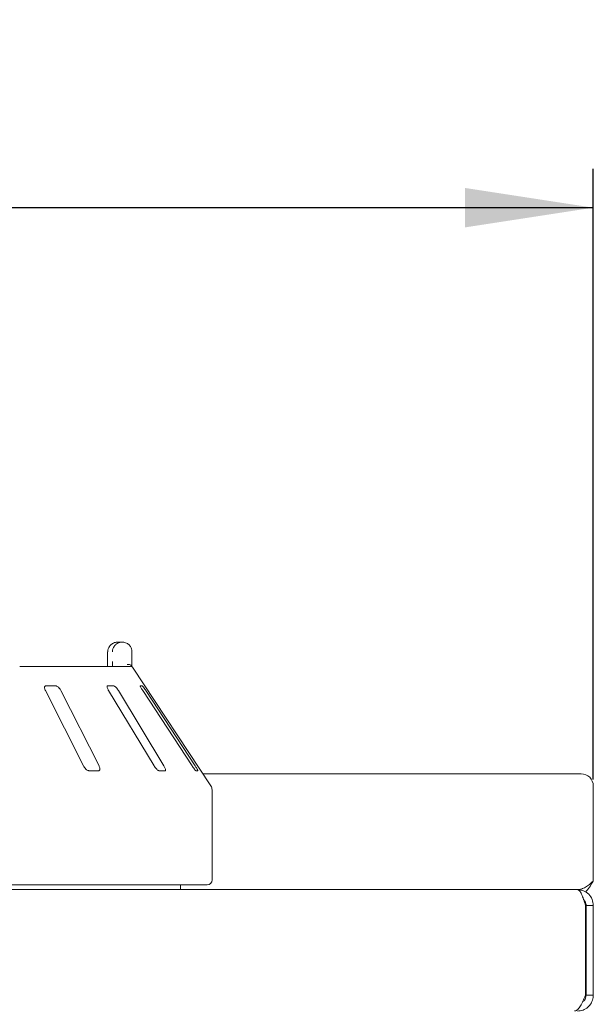
# Model space of a CAD drawing. Units: millimetres. Extents: x 5 to 415, y 5 to 292.
# Drawn here: x 218 to 232, y 233 to 259 of the extents above; entities that cross this region are included whole.
import ezdxf

# ---------------------------------------------------------------- set-up
doc = ezdxf.new("R2010")
doc.units = ezdxf.units.MM
doc.layers.add('BEMAßUNG', color=96, linetype='Continuous')
doc.styles.add('SLDTEXTSTYLE0', font='TXT', dxfattribs={"width": 0.75})
doc.dimstyles.new('SLDDIMSTYLE0', dxfattribs={"dimtxt": 3.704167, "dimasz": 3.302, "dimexe": 0, "dimexo": 0.0625, "dimgap": 0.926042, "dimtad": 1, "dimlfac": 16, "dimrnd": 1e-09, "dimzin": 12, "dimdsep": 46, "dimtxsty": 'SLDTEXTSTYLE0', "dimsah": 1, "dimcen": 0.09, "dimadec": 0, "dimazin": 3, "dimtfac": 1, "dimtofl": 0, "dimtmove": 0, "dimatfit": 3, "dimfxl": 0, "dimfrac": 2, "dimtolj": 1, "dimtzin": 12, "dimarcsym": 0})

# ---------------------------------------------------------------- blocks, each defined once
blk = doc.blocks.new('_D_2')
at = {"layer": 'BEMAßUNG'}
for p, q in [((38.737, 239.175), (38.737, 254.896)), ((232.487, 239.175), (232.487, 254.896)), ((232.487, 253.896), (38.737, 253.896))]:
    blk.add_line(p, q, dxfattribs=at)
for points in [[(38.737, 253.896), (42.039, 253.388), (42.039, 254.404)], [(232.487, 253.896), (229.185, 254.404), (229.185, 253.388)]]:
    blk.add_solid(points, dxfattribs=at)
at = {"layer": 'BEMAßUNG', "insert": (128.309, 258.671), "char_height": 3.7042, "attachment_point": 1, "style": 'SLDTEXTSTYLE0'}
blk.add_mtext('3100', dxfattribs=at)

msp = doc.modelspace()

# ---------------------------------------------------------------- linework, layer by layer
at = {"color": 7, "linetype": 'Continuous', "lineweight": 15}
for p, q in [((220.25451, 242.7108), (220.35917, 242.7108)), ((219.98706, 242.4608), (219.98706, 242.2108)), ((219.98868, 242.4608), (219.98706, 242.4608)), ((220.61157, 242.4608), (220.61157, 242.2108)), ((217.72371, 242.0858), (220.54432, 242.0858)), ((222.64386, 239.00778), (220.62627, 242.06475)), ((218.38435, 241.4608), (219.36432, 239.5233)), ((218.64483, 241.5858), (218.40379, 241.5858)), ((219.76606, 239.5233), (218.78609, 241.4608)), ((220.1415, 241.5858), (219.99047, 241.5858)), ((220.0129, 241.4608), (221.18383, 239.5233)), ((221.43555, 239.5233), (220.26462, 241.4608)), ((220.87679, 241.5858), (220.82784, 241.5858)), ((220.89036, 241.4608), (222.15867, 239.5233)), ((222.24025, 239.5233), (220.97193, 241.4608)), ((219.50992, 239.3983), (219.75097, 239.3983)), ((221.31214, 239.3983), (221.46317, 239.3983)), ((222.25945, 239.3983), (222.30839, 239.3983)), ((232.17488, 239.318), (222.43912, 239.318)), ((222.67488, 236.5858), (222.67488, 238.9045)), ((232.48738, 238.24509), (232.48738, 239.01024)), ((232.48738, 238.24509), (232.48738, 238.17455)), ((232.48738, 238.17455), (232.48738, 236.55455)), ((39.14363, 236.3358), (232.08113, 236.3358)), ((222.54988, 236.4608), (198.67488, 236.4608)), ((221.86238, 236.3358), (221.86238, 236.4608)), ((232.28883, 235.92955), (232.28883, 233.61711)), ((232.29988, 235.92955), (232.29988, 235.9608)), ((232.29988, 235.92955), (232.29988, 233.61705)), ((232.48738, 235.92955), (232.29988, 235.92955)), ((232.48738, 235.92955), (232.48738, 233.61705)), ((232.29988, 233.61705), (232.48738, 233.61705))]:
    msp.add_line(p, q, dxfattribs=at)
at = {"color": 7, "linetype": 'Continuous', "lineweight": 15, "flags": 128}
msp.add_lwpolyline([(232.28883, 233.66809), (232.29327, 233.68748), (232.29988, 233.75455)], dxfattribs=at)
at = {"color": 7, "linetype": 'Continuous', "lineweight": 15}
for centre, radius, start, end in [((220.54432, 241.96081), 0.12498, 60.64864, 89.99986), ((232.17723, 239.00785), 0.31015, 0.441905, 90.435192), ((222.48738, 238.9045), 0.1875, 0, 33.424811), ((222.54988, 236.5858), 0.125, 270, 0)]:
    msp.add_arc(centre, radius, start, end, dxfattribs=at)
for points, knots in [([(220.25451, 242.7108), (220.25425, 242.71079), (220.25397, 242.71079), (220.25345, 242.71079), (220.25275, 242.71079), (220.25128, 242.71078), (220.24856, 242.71074), (220.24356, 242.71061), (220.23428, 242.71015), (220.21687, 242.70857), (220.18216, 242.70264), (220.12439, 242.68289), (220.069, 242.64408), (220.02578, 242.59187), (219.99835, 242.53805), (219.98904, 242.48996), (219.98872, 242.46378), (219.98868, 242.4608)], [0, 0, 0, 0, 0.001932871, 0.002152158, 0.003934653, 0.007243685, 0.0133372, 0.02456551, 0.045298123, 0.083842529, 0.157244617, 0.311930319, 0.541816199, 0.651158823, 0.810174128, 0.978382415, 1, 1, 1, 1]), ([(220.11157, 242.4608), (220.11161, 242.46378), (220.11191, 242.48996), (220.12059, 242.53805), (220.14617, 242.59187), (220.18645, 242.64408), (220.23806, 242.68289), (220.29185, 242.70264), (220.32416, 242.70857), (220.34036, 242.71015), (220.34898, 242.71061), (220.35364, 242.71074), (220.35617, 242.71078), (220.35754, 242.71079), (220.35819, 242.71079), (220.35867, 242.71079), (220.35893, 242.71079), (220.35917, 242.7108)], [0, 0, 0, 0, 0.02161758, 0.18982587, 0.34884118, 0.4581838, 0.68806968, 0.84275538, 0.91615747, 0.95470188, 0.97543449, 0.9866628, 0.99275632, 0.99606535, 0.99784784, 0.99806713, 1, 1, 1, 1]), ([(220.35917, 242.7108), (220.35941, 242.71079), (220.35989, 242.71079), (220.36078, 242.71079), (220.36219, 242.71078), (220.36477, 242.71074), (220.36956, 242.71061), (220.37848, 242.71015), (220.39531, 242.70855), (220.42927, 242.7024), (220.48463, 242.68209), (220.53753, 242.64227), (220.57783, 242.58971), (220.60303, 242.53588), (220.61129, 242.48886), (220.61155, 242.46342), (220.61157, 242.4608)], [0, 0, 0, 0, 0.00192108, 0.00384717, 0.00712884, 0.01321058, 0.024487, 0.04543311, 0.08459947, 0.15966997, 0.32045391, 0.54853262, 0.66105545, 0.81658332, 0.9810849, 1, 1, 1, 1]), ([(219.98574, 242.15951), (219.98545, 242.1491), (219.98467, 242.12175), (219.98222, 242.09955), (219.9807, 242.0858)], [0, 0, 0, 0, 0.380529838, 1, 1, 1, 1]), ([(219.98676, 242.21076), (219.98687, 242.20429), (219.98716, 242.1868), (219.98629, 242.17006), (219.98574, 242.15951)], [0, 0, 0, 0, 0.37003613, 1, 1, 1, 1]), ([(220.11196, 242.0858), (220.11188, 242.09956), (220.11166, 242.13731), (220.11161, 242.18225), (220.11157, 242.2108)], [0, 0, 0, 0, 0.36465314, 1, 1, 1, 1]), ([(220.60402, 242.09829), (220.59795, 242.10516), (220.58581, 242.11891), (220.55356, 242.13054), (220.51956, 242.13349), (220.49668, 242.13118), (220.48738, 242.12957), (220.48716, 242.12953)], [0, 0, 0, 0, 0.26943891, 0.53876209, 0.81205717, 0.99549136, 1, 1, 1, 1]), ([(220.61157, 242.2108), (220.61161, 242.1825), (220.61167, 242.13851), (220.61187, 242.09966), (220.61195, 242.0858)], [0, 0, 0, 0, 0.64312095, 1, 1, 1, 1]), ([(220.60402, 242.09829), (220.60679, 242.09411), (220.61352, 242.08398), (220.62175, 242.07161), (220.62523, 242.0663), (220.62625, 242.06474)], [0, 0, 0, 0, 0.33131679, 0.80388546, 1, 1, 1, 1]), ([(218.40379, 241.5858), (218.39982, 241.58551), (218.38836, 241.5847), (218.37378, 241.57555), (218.36359, 241.55588), (218.36198, 241.52678), (218.36926, 241.49359), (218.37987, 241.47054), (218.38435, 241.4608)], [0, 0, 0, 0, 0.08730733, 0.2521913, 0.42321624, 0.61477114, 0.83715425, 1, 1, 1, 1]), ([(218.78609, 241.4608), (218.77842, 241.47439), (218.76139, 241.50457), (218.72709, 241.54359), (218.69068, 241.5719), (218.66334, 241.58436), (218.64943, 241.58544), (218.64483, 241.5858)], [0, 0, 0, 0, 0.2271985, 0.5045488, 0.70268419, 0.90180797, 1, 1, 1, 1]), ([(219.99047, 241.5858), (219.98802, 241.58551), (219.98092, 241.5847), (219.97414, 241.57555), (219.97308, 241.55588), (219.98013, 241.52678), (219.99405, 241.49359), (220.0073, 241.47054), (220.0129, 241.4608)], [0, 0, 0, 0, 0.08730733, 0.2521913, 0.42321624, 0.61477114, 0.83715425, 1, 1, 1, 1]), ([(220.26462, 241.4608), (220.25593, 241.47439), (220.23662, 241.50457), (220.20421, 241.54359), (220.17365, 241.5719), (220.15328, 241.58436), (220.14442, 241.58544), (220.1415, 241.5858)], [0, 0, 0, 0, 0.2271985, 0.504548796, 0.702684189, 0.901807974, 1, 1, 1, 1]), ([(220.82784, 241.5858), (220.82709, 241.58551), (220.82493, 241.5847), (220.82649, 241.57555), (220.83464, 241.55588), (220.84981, 241.52678), (220.86925, 241.49359), (220.88408, 241.47054), (220.89036, 241.4608)], [0, 0, 0, 0, 0.08730733, 0.2521913, 0.42321624, 0.61477114, 0.83715425, 1, 1, 1, 1]), ([(220.97193, 241.4608), (220.96291, 241.47439), (220.94286, 241.50457), (220.91493, 241.54359), (220.89268, 241.5719), (220.88089, 241.58436), (220.87781, 241.58544), (220.87679, 241.5858)], [0, 0, 0, 0, 0.2271985, 0.504548796, 0.702684189, 0.901807974, 1, 1, 1, 1]), ([(219.36432, 239.5233), (219.37203, 239.50974), (219.38922, 239.4795), (219.42444, 239.44054), (219.46248, 239.41196), (219.49103, 239.39962), (219.50547, 239.39861), (219.50992, 239.3983)], [0, 0, 0, 0, 0.22532238, 0.50245029, 0.70514731, 0.90899373, 1, 1, 1, 1]), ([(219.75097, 239.3983), (219.75435, 239.39852), (219.76485, 239.39921), (219.77847, 239.40753), (219.78813, 239.42645), (219.78942, 239.45522), (219.78185, 239.489), (219.77082, 239.51296), (219.76606, 239.5233)], [0, 0, 0, 0, 0.07686614, 0.23853999, 0.40885259, 0.60225286, 0.8284882, 1, 1, 1, 1]), ([(221.18383, 239.5233), (221.19257, 239.50974), (221.21207, 239.4795), (221.2456, 239.44054), (221.278, 239.41196), (221.29972, 239.39962), (221.30921, 239.39861), (221.31214, 239.3983)], [0, 0, 0, 0, 0.22532238, 0.50245029, 0.70514731, 0.90899373, 1, 1, 1, 1]), ([(221.46317, 239.3983), (221.46519, 239.39852), (221.47144, 239.39921), (221.47735, 239.40753), (221.47768, 239.42645), (221.46995, 239.45522), (221.45532, 239.489), (221.4415, 239.51296), (221.43555, 239.5233)], [0, 0, 0, 0, 0.07686614, 0.23853999, 0.40885259, 0.60225286, 0.8284882, 1, 1, 1, 1]), ([(222.15867, 239.5233), (222.16775, 239.50974), (222.18799, 239.4795), (222.21715, 239.44054), (222.24133, 239.41196), (222.25449, 239.39962), (222.25828, 239.39861), (222.25945, 239.3983)], [0, 0, 0, 0, 0.22532238, 0.50245029, 0.70514731, 0.90899373, 1, 1, 1, 1]), ([(222.30839, 239.3983), (222.30888, 239.39852), (222.31039, 239.39921), (222.30812, 239.40753), (222.29908, 239.42645), (222.28296, 239.45522), (222.26244, 239.489), (222.24694, 239.51296), (222.24025, 239.5233)], [0, 0, 0, 0, 0.076866137, 0.238539987, 0.408852589, 0.602252864, 0.828488199, 1, 1, 1, 1]), ([(232.28717, 236.27107), (232.32005, 236.31185), (232.38679, 236.39462), (232.45352, 236.50072), (232.48738, 236.55455)], [0, 0, 0, 0, 0.49270419, 1, 1, 1, 1]), ([(232.29988, 235.92955), (232.29696, 235.95854), (232.29131, 236.01488), (232.25577, 236.05883), (232.23852, 236.08016)], [0, 0, 0, 0, 0.51474679, 1, 1, 1, 1]), ([(232.28883, 233.61711), (232.26683, 233.56724), (232.22281, 233.46749), (232.15679, 233.3369), (232.09076, 233.24824), (232.04107, 233.2069), (232.01339, 233.21455), (232.00772, 233.21612)], [0, 0, 0, 0, 0.23480458, 0.4697072, 0.70461035, 0.93951337, 1, 1, 1, 1]), ([(232.08113, 233.2108), (232.12941, 233.21582), (232.226, 233.22587), (232.35279, 233.30394), (232.44481, 233.41767), (232.48356, 233.53005), (232.48652, 233.59759), (232.48738, 233.61705)], [0, 0, 0, 0, 0.22699238, 0.45403891, 0.68108568, 0.90813225, 1, 1, 1, 1]), ([(232.20924, 233.4446), (232.21781, 233.44964), (232.25148, 233.46944), (232.28909, 233.53131), (232.2963, 233.58858), (232.29988, 233.61705)], [0, 0, 0, 0, 0.14649696, 0.57586833, 1, 1, 1, 1])]:
    msp.add_open_spline(points, degree=3, knots=knots, dxfattribs=at)
for points in [[(232.08113, 236.3358), (232.11498, 236.33908), (232.18269, 236.34566), (232.28425, 236.39625), (232.38581, 236.46855), (232.45352, 236.52588), (232.48738, 236.55455)], [(232.08113, 236.3358), (232.09843, 236.32969), (232.13305, 236.31748), (232.18498, 236.22353), (232.2369, 236.08925), (232.27152, 235.98278), (232.28883, 235.92955)], [(232.48738, 235.92955), (232.48127, 235.98278), (232.46906, 236.08925), (232.37511, 236.22353), (232.24083, 236.31748), (232.13436, 236.32969), (232.08113, 236.3358)]]:
    msp.add_open_spline(points, degree=3, dxfattribs=at)

# ---------------------------------------------------------------- dimensions: what is measured, and where the dimension line sits
at = {"layer": 'BEMAßUNG'}
dim = msp.add_linear_dim(base=(38.73738, 253.89608), p1=(232.48738, 238.17455), p2=(38.73738, 238.17455), angle=0, dimstyle='SLDDIMSTYLE0', dxfattribs=at)
dim.commit()
dim.dimension.update_dxf_attribs({"geometry": '_D_2', "text_midpoint": (133.83814, 253.89608), "dimtype": 160})

doc.saveas('drawing.dxf')
